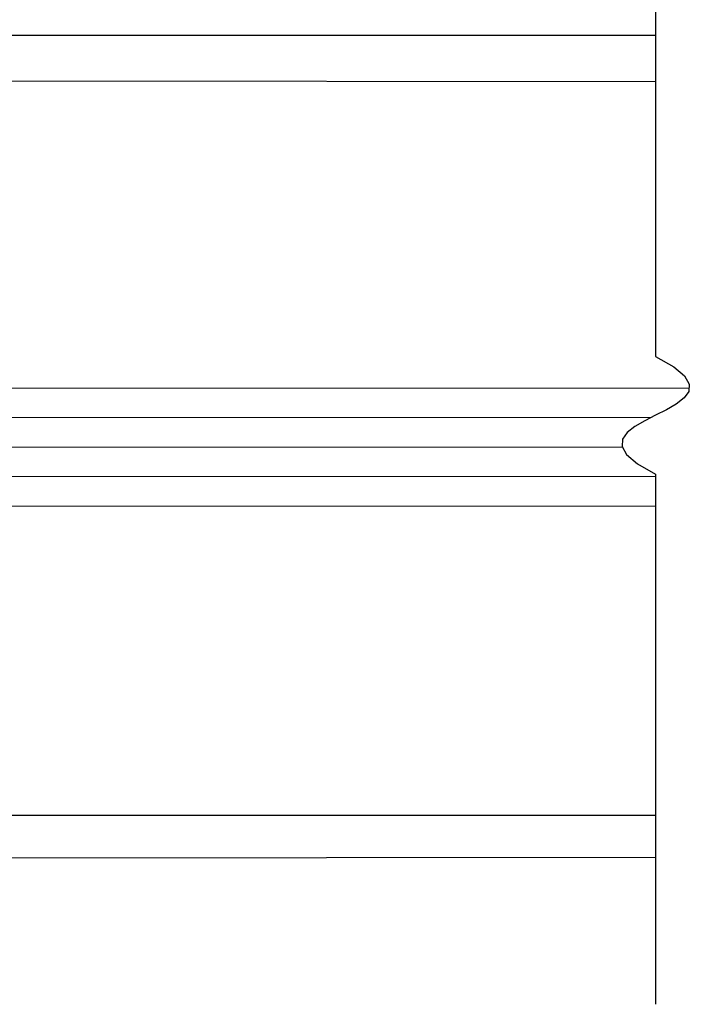
# Model space of a CAD drawing. Extents: x 0 to 45.8, y -1.1 to 62.2.
# Drawn here: x 13.5 to 15, y 8.2 to 10.3 of the extents above; entities that cross this region are included whole.
import ezdxf

# ---------------------------------------------------------------- set-up
doc = ezdxf.new("R2010")
doc.units = 0
doc.header["$MEASUREMENT"] = 0
doc.layers.add('GLASS', color=121, linetype='CONTINUOUS', lineweight=5)
doc.layers.add('Object', color=7, linetype='CONTINUOUS', lineweight=30)

# ---------------------------------------------------------------- blocks, each defined once
blk = doc.blocks.new('Horizontal Section GT18LM')
at = {"layer": 'GLASS'}
for p, q in [((6.3068, -2.1261), (8.3747, -2.1261)), ((6.3068, -2.1888), (8.2945, -2.1888)), ((6.3068, -2.2515), (8.2332, -2.2515)), ((6.3068, -2.3143), (8.3039, -2.3143)), ((6.3068, -2.377), (8.3039, -2.377))]:
    blk.add_line(p, q, dxfattribs=at)
at = {"layer": 'Object'}
for p, q in [((8.3039, 1.9434), (8.3039, -2.059)), ((4.0619, -1.3763), (8.3039, -1.3763)), ((6.5618, -1.4731), (8.3039, -1.4742)), ((8.3039, -2.309), (8.3039, -3.4362)), ((8.3039, -3.035), (6.5568, -3.035)), ((6.0614, -3.1256), (8.3039, -3.1237))]:
    blk.add_line(p, q, dxfattribs=at)
at = {"layer": 'Object', "flags": 128}
blk.add_lwpolyline([(8.3039, -2.059), (8.3423, -2.081), (8.3654, -2.1005), (8.3753, -2.1178), (8.3742, -2.1332), (8.3643, -2.1472), (8.3478, -2.1601), (8.3269, -2.1722), (8.3039, -2.184), (8.2808, -2.1958), (8.2599, -2.2079), (8.2434, -2.2208), (8.2336, -2.2348), (8.2325, -2.2502), (8.2423, -2.2675), (8.2654, -2.287), (8.3039, -2.309)], dxfattribs=at)

msp = doc.modelspace()

# ---------------------------------------------------------------- block references
at = {"layer": 'Object'}
msp.add_blockref('Horizontal Section GT18LM', (6.5833, 11.6488), dxfattribs=at)

doc.saveas('drawing.dxf')
